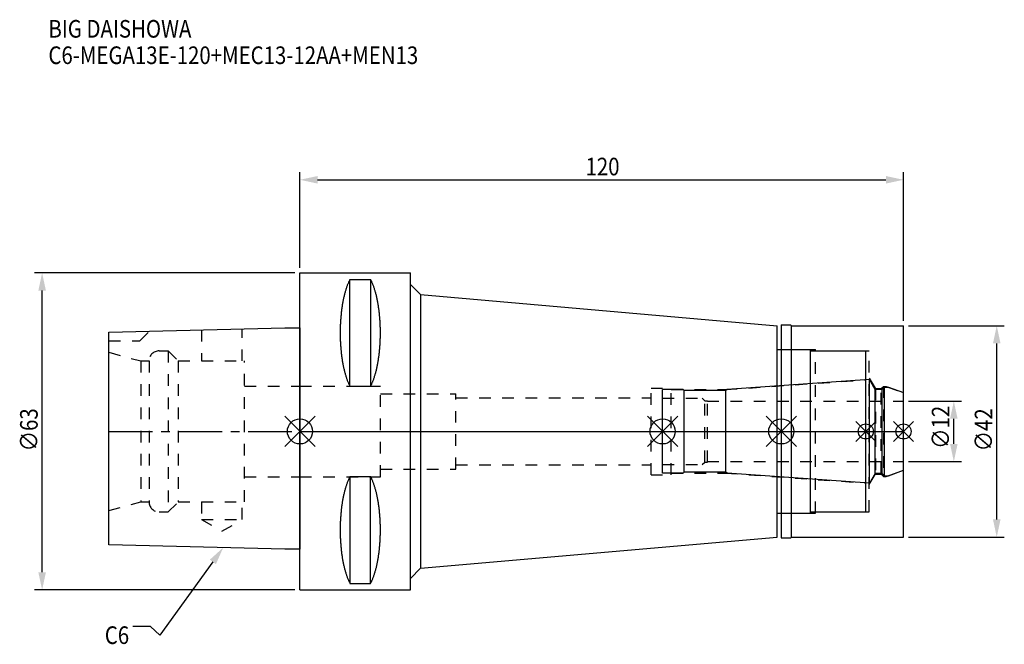
# Model space of a CAD drawing. Extents: x -56 to 140, y -42 to 82.
import ezdxf

# ---------------------------------------------------------------- set-up
doc = ezdxf.new("R2010")
doc.units = 0
doc.header["$LTSCALE"] = 23.1
doc.header["$PDMODE"] = 3
doc.header["$PDSIZE"] = 8
doc.linetypes.add('CENTER', pattern=[0.6, 0.375, -0.075, 0.075, -0.075])
doc.linetypes.add('DASHED', pattern=[0.2, 0.1, -0.1])
doc.layers.get('0').update_dxf_attribs({"linetype": 'CONTINUOUS'})
doc.layers.get('DEFPOINTS').update_dxf_attribs({"linetype": 'CONTINUOUS'})
for name, color, linetype in [('1', 4, 'CONTINUOUS'), ('2', 7, 'CONTINUOUS'), ('3', 1, 'DASHED'), ('4', 2, 'CENTER'), ('6', 5, 'CONTINUOUS'), ('NOCUT', 7, 'CONTINUOUS'), ('SK1', 4, 'CONTINUOUS'), ('SK3', 1, 'DASHED'), ('SK4', 2, 'CENTER')]:
    doc.layers.add(name, color=color, linetype=linetype)
doc.styles.get("Standard").update_dxf_attribs({"font": 'txt', "width": 0.85})
doc.dimstyles.get("Standard").update_dxf_attribs({"dimtxt": 3.5, "dimasz": 3.5, "dimexe": 1.5, "dimexo": 1, "dimtad": 1, "dimblk": '_FILLED', "dimblk1": '_FILLED', "dimblk2": '_FILLED', "dimcen": 0.09, "dimazin": 3, "dimtol": 1, "dimtp": 0.01, "dimtm": 0.01, "dimtfac": 1, "dimtofl": 0, "dimtmove": 0, "dimatfit": 3})

# ---------------------------------------------------------------- blocks, each defined once
blk = doc.blocks.new('_FILLED')
at = {"color": 0, "linetype": 'BYBLOCK'}
blk.add_solid([(0, 0), (-1, 0.214), (-1, -0.214)], dxfattribs=at)
blk = doc.blocks.new('*U13')
at = {"layer": '2', "color": 0, "width": 0.85}
blk.add_text('120', height=3.5, dxfattribs=at).set_placement((56.78, 50.88))
blk = doc.blocks.new('*D1')
at = {"layer": '2', "color": 0}
for p, q in [((0, 32.5), (0, 51.5)), ((120, 22), (120, 51.5)), ((3.5, 50), (116.5, 50))]:
    blk.add_line(p, q, dxfattribs=at)
at = {"layer": 'DEFPOINTS', "color": 0}
for p in [(120, 50), (0, 31.5), (120, 21)]:
    blk.add_point(p, dxfattribs=at)
blk.add_blockref('*U13', (0, 0))
at = {"layer": '2', "color": 0, "xscale": 3.5, "yscale": 3.5, "zscale": 3.5, "rotation": 180}
blk.add_blockref('_FILLED', (0, 50), dxfattribs=at)
at = {"layer": '2', "color": 0, "xscale": 3.5, "yscale": 3.5, "zscale": 3.5}
blk.add_blockref('_FILLED', (120, 50), dxfattribs=at)
blk = doc.blocks.new('*U12')
at = {"layer": '2', "color": 0, "width": 0.85}
blk.add_text('∅63', height=3.5, rotation=90, dxfattribs=at).set_placement((-52.13, -3.97))
blk = doc.blocks.new('*D2')
at = {"layer": '2', "color": 0}
for p, q in [((-1, 31.5), (-52.75, 31.5)), ((-51.25, -28), (-51.25, 28)), ((-1, -31.5), (-52.75, -31.5))]:
    blk.add_line(p, q, dxfattribs=at)
at = {"layer": 'DEFPOINTS', "color": 0}
for p in [(-51.25, 31.5), (0, 31.5), (0, -31.5)]:
    blk.add_point(p, dxfattribs=at)
blk.add_blockref('*U12', (0, 0))
at = {"layer": '2', "color": 0, "xscale": 3.5, "yscale": 3.5, "zscale": 3.5}
for p, rotation in [((-51.25, 31.5), 90), ((-51.25, -31.5), 270)]:
    blk.add_blockref('_FILLED', p, dxfattribs=dict(at, rotation=rotation))
blk = doc.blocks.new('*U11')
at = {"layer": '2', "color": 0, "width": 0.85}
blk.add_text('∅12', height=3.5, rotation=90, dxfattribs=at).set_placement((129.12, -3.47))
blk = doc.blocks.new('*D3')
at = {"layer": '2', "color": 0}
for p, q in [((121, 6), (131.5, 6)), ((130, -2.5), (130, 2.5)), ((121, -6), (131.5, -6))]:
    blk.add_line(p, q, dxfattribs=at)
at = {"layer": 'DEFPOINTS', "color": 0}
for p in [(120, 6), (130, 6), (120, -6)]:
    blk.add_point(p, dxfattribs=at)
blk.add_blockref('*U11', (0, 0))
at = {"layer": '2', "color": 0, "xscale": 3.5, "yscale": 3.5, "zscale": 3.5}
for p, rotation in [((130, 6), 90), ((130, -6), 270)]:
    blk.add_blockref('_FILLED', p, dxfattribs=dict(at, rotation=rotation))
blk = doc.blocks.new('*U10')
at = {"layer": '2', "color": 0, "width": 0.85}
blk.add_text('∅42', height=3.5, rotation=90, dxfattribs=at).set_placement((137.66, -3.97))
blk = doc.blocks.new('*D4')
at = {"layer": '2', "color": 0}
for p, q in [((121, 21), (140.03, 21)), ((138.53, -17.5), (138.53, 17.5)), ((121, -21), (140.03, -21))]:
    blk.add_line(p, q, dxfattribs=at)
at = {"layer": 'DEFPOINTS', "color": 0}
for p in [(120, 21), (138.53, 21), (120, -21)]:
    blk.add_point(p, dxfattribs=at)
blk.add_blockref('*U10', (0, 0))
at = {"layer": '2', "color": 0, "xscale": 3.5, "yscale": 3.5, "zscale": 3.5}
for p, rotation in [((138.53, 21), 90), ((138.53, -21), 270)]:
    blk.add_blockref('_FILLED', p, dxfattribs=dict(at, rotation=rotation))
blk = doc.blocks.new('*U7')
at = {"layer": '6', "width": 0.85}
for s, p in [('BIG DAISHOWA', (-50, 78.25)), ('C6-MEGA13E-120+MEC13-12AA+MEN13', (-50, 73))]:
    blk.add_text(s, height=3.5, dxfattribs=at).set_placement(p)
blk = doc.blocks.new('*U8')
at = {"layer": '6'}
blk.add_lwpolyline([(-17.3, -25.93), (-27.84, -40.49), (-29.71, -38.74), (-33.21, -38.74)], dxfattribs=at)
at = {"layer": '6', "xscale": 3.5, "yscale": 3.5, "zscale": 3.5, "rotation": 54.12191169500884}
blk.add_blockref('_FILLED', (-15.25, -23.09), dxfattribs=at)
blk = doc.blocks.new('*U9')
at = {"layer": '6', "width": 0.85}
blk.add_text('C6', height=3.5, dxfattribs=at).set_placement((-38.79, -42.24))

msp = doc.modelspace()

# ---------------------------------------------------------------- linework, layer by layer
for p, q in [((3, 3), (-3, -3)), ((-3, 3), (3, -3)), ((75.1, 3), (69.1, -3)), ((69.1, 3), (75.1, -3)), ((98.7, 3), (92.7, -3)), ((92.7, 3), (98.7, -3)), ((114.5, 2), (110.5, -2)), ((110.5, 2), (114.5, -2)), ((122, 2), (118, -2)), ((118, 2), (122, -2))]:
    msp.add_line(p, q)
for centre, radius in [((0, 0), 2.5), ((72.1, 0), 2.5), ((95.7, 0), 2.5), ((112.5, 0), 1.5), ((120, 0), 1.5)]:
    msp.add_circle(centre, radius)
at = {"layer": '1'}
for p, q in [((0, -31.5), (0, 31.5)), ((0, 31.5), (22, 31.5)), ((22, -31.5), (22, 31.5)), ((9.95, 8.981), (9.95, 30.193)), ((9.95, 30.193), (14.05, 30.193)), ((14.05, 30.193), (14.05, 8.981)), ((22, 29.203), (24, 27.203)), ((24, 27.203), (24, -27.203)), ((24, 27.203), (94.9, 21)), ((94.9, -21), (94.9, 21)), ((95.7, 21.15), (97.55, 21.15)), ((95.7, 21.15), (95.7, -21.15)), ((97.55, 21.15), (97.7, 21)), ((97.7, 21), (120, 21)), ((97.7, -21), (97.7, 21)), ((120, -21), (120, 21)), ((94.9, 16.25), (101.5, 16.25)), ((101.5, -16.25), (101.5, 16.25)), ((101.5, 16), (112.5, 16)), ((112.5, -16), (112.5, 16)), ((9.95, 8.981), (14.05, 8.981)), ((9.95, -8.981), (9.95, -30.193)), ((9.95, -8.981), (14.05, -8.981)), ((14.05, -30.193), (14.05, -8.981)), ((94.9, -16.25), (101.5, -16.25)), ((101.5, -16), (112.5, -16)), ((24, -27.203), (94.9, -21)), ((95.7, -21.15), (97.55, -21.15)), ((97.55, -21.15), (97.7, -21)), ((97.7, -21), (120, -21)), ((22, -29.203), (24, -27.203)), ((9.95, -30.193), (14.05, -30.193)), ((0, -31.5), (22, -31.5))]:
    msp.add_line(p, q, dxfattribs=at)
for points in [[(9.95, 30.192, 0), (9.895, 30.089, 0), (9.84, 29.983, 0), (9.786, 29.874, 0), (9.733, 29.762, 0), (9.68, 29.648, 0), (9.628, 29.531, 0), (9.576, 29.412, 0), (9.525, 29.289, 0), (9.475, 29.165, 0), (9.425, 29.038, 0), (9.376, 28.908, 0), (9.327, 28.776, 0), (9.28, 28.642, 0), (9.233, 28.505, 0), (9.187, 28.366, 0), (9.141, 28.225, 0), (9.096, 28.081, 0), (9.052, 27.936, 0), (9.009, 27.788, 0), (8.967, 27.637, 0), (8.925, 27.485, 0), (8.884, 27.331, 0), (8.844, 27.175, 0), (8.805, 27.017, 0), (8.766, 26.856, 0), (8.729, 26.694, 0), (8.692, 26.53, 0), (8.656, 26.365, 0), (8.621, 26.197, 0), (8.587, 26.028, 0), (8.554, 25.857, 0), (8.521, 25.685, 0), (8.49, 25.511, 0), (8.46, 25.335, 0), (8.43, 25.158, 0), (8.401, 24.979, 0), (8.374, 24.799, 0), (8.347, 24.618, 0), (8.321, 24.435, 0), (8.296, 24.251, 0), (8.272, 24.066, 0), (8.249, 23.88, 0), (8.227, 23.692, 0), (8.206, 23.504, 0), (8.187, 23.314, 0), (8.168, 23.124, 0), (8.15, 22.933, 0), (8.133, 22.74, 0), (8.117, 22.547, 0), (8.102, 22.353, 0), (8.088, 22.159, 0), (8.075, 21.963, 0), (8.063, 21.768, 0), (8.052, 21.571, 0), (8.042, 21.374, 0), (8.033, 21.177, 0), (8.025, 20.979, 0), (8.019, 20.781, 0), (8.013, 20.582, 0), (8.008, 20.384, 0), (8.005, 20.184, 0), (8.002, 19.985, 0), (8.001, 19.786, 0), (8, 19.587, 0), (8.001, 19.388, 0), (8.002, 19.188, 0), (8.005, 18.989, 0), (8.008, 18.79, 0), (8.013, 18.591, 0), (8.019, 18.393, 0), (8.025, 18.195, 0), (8.033, 17.997, 0), (8.042, 17.799, 0), (8.052, 17.602, 0), (8.063, 17.406, 0), (8.075, 17.21, 0), (8.088, 17.015, 0), (8.102, 16.82, 0), (8.117, 16.627, 0), (8.133, 16.433, 0), (8.15, 16.241, 0), (8.168, 16.05, 0), (8.187, 15.859, 0), (8.206, 15.67, 0), (8.227, 15.481, 0), (8.249, 15.294, 0), (8.272, 15.108, 0), (8.296, 14.922, 0), (8.321, 14.739, 0), (8.347, 14.556, 0), (8.374, 14.374, 0), (8.401, 14.194, 0), (8.43, 14.016, 0), (8.46, 13.839, 0), (8.49, 13.663, 0), (8.521, 13.489, 0), (8.554, 13.316, 0), (8.587, 13.146, 0), (8.621, 12.976, 0), (8.656, 12.809, 0), (8.692, 12.643, 0), (8.729, 12.479, 0), (8.766, 12.317, 0), (8.805, 12.157, 0), (8.844, 11.999, 0), (8.884, 11.843, 0), (8.925, 11.688, 0), (8.967, 11.536, 0), (9.009, 11.386, 0), (9.052, 11.238, 0), (9.096, 11.092, 0), (9.141, 10.949, 0), (9.187, 10.807, 0), (9.233, 10.668, 0), (9.28, 10.532, 0), (9.327, 10.397, 0), (9.376, 10.265, 0), (9.425, 10.136, 0), (9.475, 10.009, 0), (9.525, 9.884, 0), (9.576, 9.762, 0), (9.628, 9.643, 0), (9.68, 9.526, 0), (9.733, 9.412, 0), (9.786, 9.3, 0), (9.84, 9.191, 0), (9.895, 9.085, 0), (9.95, 8.981, 0)], [(14.05, 8.981, 0), (14.105, 9.085, 0), (14.16, 9.191, 0), (14.214, 9.3, 0), (14.267, 9.412, 0), (14.32, 9.526, 0), (14.372, 9.643, 0), (14.424, 9.762, 0), (14.475, 9.884, 0), (14.525, 10.009, 0), (14.575, 10.136, 0), (14.624, 10.265, 0), (14.673, 10.397, 0), (14.72, 10.532, 0), (14.767, 10.668, 0), (14.813, 10.807, 0), (14.859, 10.949, 0), (14.904, 11.092, 0), (14.948, 11.238, 0), (14.991, 11.386, 0), (15.034, 11.536, 0), (15.075, 11.688, 0), (15.116, 11.843, 0), (15.156, 11.999, 0), (15.195, 12.157, 0), (15.234, 12.317, 0), (15.271, 12.479, 0), (15.308, 12.643, 0), (15.344, 12.809, 0), (15.379, 12.976, 0), (15.413, 13.146, 0), (15.446, 13.316, 0), (15.479, 13.489, 0), (15.51, 13.663, 0), (15.54, 13.839, 0), (15.57, 14.016, 0), (15.599, 14.194, 0), (15.626, 14.374, 0), (15.653, 14.556, 0), (15.679, 14.739, 0), (15.704, 14.922, 0), (15.728, 15.108, 0), (15.751, 15.294, 0), (15.773, 15.481, 0), (15.793, 15.67, 0), (15.813, 15.859, 0), (15.832, 16.05, 0), (15.85, 16.241, 0), (15.867, 16.433, 0), (15.883, 16.627, 0), (15.898, 16.82, 0), (15.912, 17.015, 0), (15.925, 17.21, 0), (15.937, 17.406, 0), (15.948, 17.602, 0), (15.958, 17.799, 0), (15.967, 17.997, 0), (15.975, 18.195, 0), (15.981, 18.393, 0), (15.987, 18.591, 0), (15.992, 18.79, 0), (15.995, 18.989, 0), (15.998, 19.188, 0), (15.999, 19.388, 0), (16, 19.587, 0), (15.999, 19.786, 0), (15.998, 19.985, 0), (15.995, 20.184, 0), (15.992, 20.384, 0), (15.987, 20.582, 0), (15.981, 20.781, 0), (15.975, 20.979, 0), (15.967, 21.177, 0), (15.958, 21.374, 0), (15.948, 21.571, 0), (15.937, 21.768, 0), (15.925, 21.963, 0), (15.912, 22.159, 0), (15.898, 22.353, 0), (15.883, 22.547, 0), (15.867, 22.74, 0), (15.85, 22.933, 0), (15.832, 23.124, 0), (15.813, 23.314, 0), (15.793, 23.504, 0), (15.773, 23.692, 0), (15.751, 23.88, 0), (15.728, 24.066, 0), (15.704, 24.251, 0), (15.679, 24.435, 0), (15.653, 24.618, 0), (15.626, 24.799, 0), (15.599, 24.979, 0), (15.57, 25.158, 0), (15.54, 25.335, 0), (15.51, 25.511, 0), (15.479, 25.685, 0), (15.446, 25.857, 0), (15.413, 26.028, 0), (15.379, 26.197, 0), (15.344, 26.365, 0), (15.308, 26.53, 0), (15.271, 26.694, 0), (15.234, 26.856, 0), (15.195, 27.017, 0), (15.156, 27.175, 0), (15.116, 27.331, 0), (15.075, 27.485, 0), (15.034, 27.637, 0), (14.991, 27.788, 0), (14.948, 27.936, 0), (14.904, 28.081, 0), (14.859, 28.225, 0), (14.813, 28.366, 0), (14.767, 28.505, 0), (14.72, 28.642, 0), (14.673, 28.776, 0), (14.624, 28.908, 0), (14.575, 29.038, 0), (14.525, 29.165, 0), (14.475, 29.289, 0), (14.424, 29.412, 0), (14.372, 29.531, 0), (14.32, 29.648, 0), (14.267, 29.762, 0), (14.214, 29.874, 0), (14.16, 29.983, 0), (14.105, 30.089, 0), (14.05, 30.192, 0)], [(9.95, -8.981, 0), (9.895, -9.085, 0), (9.84, -9.191, 0), (9.786, -9.3, 0), (9.733, -9.412, 0), (9.68, -9.526, 0), (9.628, -9.643, 0), (9.576, -9.762, 0), (9.525, -9.884, 0), (9.475, -10.009, 0), (9.425, -10.136, 0), (9.376, -10.265, 0), (9.327, -10.397, 0), (9.28, -10.532, 0), (9.233, -10.668, 0), (9.187, -10.807, 0), (9.141, -10.949, 0), (9.096, -11.092, 0), (9.052, -11.238, 0), (9.009, -11.386, 0), (8.967, -11.536, 0), (8.925, -11.688, 0), (8.884, -11.843, 0), (8.844, -11.999, 0), (8.805, -12.157, 0), (8.766, -12.317, 0), (8.729, -12.479, 0), (8.692, -12.643, 0), (8.656, -12.809, 0), (8.621, -12.976, 0), (8.587, -13.146, 0), (8.554, -13.316, 0), (8.521, -13.489, 0), (8.49, -13.663, 0), (8.46, -13.839, 0), (8.43, -14.016, 0), (8.401, -14.194, 0), (8.374, -14.374, 0), (8.347, -14.556, 0), (8.321, -14.739, 0), (8.296, -14.922, 0), (8.272, -15.108, 0), (8.249, -15.294, 0), (8.227, -15.481, 0), (8.206, -15.67, 0), (8.187, -15.859, 0), (8.168, -16.05, 0), (8.15, -16.241, 0), (8.133, -16.433, 0), (8.117, -16.627, 0), (8.102, -16.82, 0), (8.088, -17.015, 0), (8.075, -17.21, 0), (8.063, -17.406, 0), (8.052, -17.602, 0), (8.042, -17.799, 0), (8.033, -17.997, 0), (8.025, -18.195, 0), (8.019, -18.393, 0), (8.013, -18.591, 0), (8.008, -18.79, 0), (8.005, -18.989, 0), (8.002, -19.188, 0), (8.001, -19.388, 0), (8, -19.587, 0), (8.001, -19.786, 0), (8.002, -19.985, 0), (8.005, -20.184, 0), (8.008, -20.384, 0), (8.013, -20.582, 0), (8.019, -20.781, 0), (8.025, -20.979, 0), (8.033, -21.177, 0), (8.042, -21.374, 0), (8.052, -21.571, 0), (8.063, -21.768, 0), (8.075, -21.963, 0), (8.088, -22.159, 0), (8.102, -22.353, 0), (8.117, -22.547, 0), (8.133, -22.74, 0), (8.15, -22.933, 0), (8.168, -23.124, 0), (8.187, -23.314, 0), (8.206, -23.504, 0), (8.227, -23.692, 0), (8.249, -23.88, 0), (8.272, -24.066, 0), (8.296, -24.251, 0), (8.321, -24.435, 0), (8.347, -24.618, 0), (8.374, -24.799, 0), (8.401, -24.979, 0), (8.43, -25.158, 0), (8.46, -25.335, 0), (8.49, -25.511, 0), (8.521, -25.685, 0), (8.554, -25.857, 0), (8.587, -26.028, 0), (8.621, -26.197, 0), (8.656, -26.365, 0), (8.692, -26.53, 0), (8.729, -26.694, 0), (8.766, -26.856, 0), (8.805, -27.017, 0), (8.844, -27.175, 0), (8.884, -27.331, 0), (8.925, -27.485, 0), (8.967, -27.637, 0), (9.009, -27.788, 0), (9.052, -27.936, 0), (9.096, -28.081, 0), (9.141, -28.225, 0), (9.187, -28.366, 0), (9.233, -28.505, 0), (9.28, -28.642, 0), (9.327, -28.776, 0), (9.376, -28.908, 0), (9.425, -29.038, 0), (9.475, -29.165, 0), (9.525, -29.289, 0), (9.576, -29.412, 0), (9.628, -29.531, 0), (9.68, -29.648, 0), (9.733, -29.762, 0), (9.786, -29.874, 0), (9.84, -29.983, 0), (9.895, -30.089, 0), (9.95, -30.192, 0)], [(14.05, -30.192, 0), (14.105, -30.089, 0), (14.16, -29.983, 0), (14.214, -29.874, 0), (14.267, -29.762, 0), (14.32, -29.648, 0), (14.372, -29.531, 0), (14.424, -29.412, 0), (14.475, -29.289, 0), (14.525, -29.165, 0), (14.575, -29.038, 0), (14.624, -28.908, 0), (14.673, -28.776, 0), (14.72, -28.642, 0), (14.767, -28.505, 0), (14.813, -28.366, 0), (14.859, -28.225, 0), (14.904, -28.081, 0), (14.948, -27.936, 0), (14.991, -27.788, 0), (15.034, -27.637, 0), (15.075, -27.485, 0), (15.116, -27.331, 0), (15.156, -27.175, 0), (15.195, -27.017, 0), (15.234, -26.856, 0), (15.271, -26.694, 0), (15.308, -26.53, 0), (15.344, -26.365, 0), (15.379, -26.197, 0), (15.413, -26.028, 0), (15.446, -25.857, 0), (15.479, -25.685, 0), (15.51, -25.511, 0), (15.54, -25.335, 0), (15.57, -25.158, 0), (15.599, -24.979, 0), (15.626, -24.799, 0), (15.653, -24.618, 0), (15.679, -24.435, 0), (15.704, -24.251, 0), (15.728, -24.066, 0), (15.751, -23.88, 0), (15.773, -23.692, 0), (15.793, -23.504, 0), (15.813, -23.314, 0), (15.832, -23.124, 0), (15.85, -22.933, 0), (15.867, -22.74, 0), (15.883, -22.547, 0), (15.898, -22.353, 0), (15.912, -22.159, 0), (15.925, -21.963, 0), (15.937, -21.768, 0), (15.948, -21.571, 0), (15.958, -21.374, 0), (15.967, -21.177, 0), (15.975, -20.979, 0), (15.981, -20.781, 0), (15.987, -20.582, 0), (15.992, -20.384, 0), (15.995, -20.184, 0), (15.998, -19.985, 0), (15.999, -19.786, 0), (16, -19.587, 0), (15.999, -19.388, 0), (15.998, -19.188, 0), (15.995, -18.989, 0), (15.992, -18.79, 0), (15.987, -18.591, 0), (15.981, -18.393, 0), (15.975, -18.195, 0), (15.967, -17.997, 0), (15.958, -17.799, 0), (15.948, -17.602, 0), (15.937, -17.406, 0), (15.925, -17.21, 0), (15.912, -17.015, 0), (15.898, -16.82, 0), (15.883, -16.627, 0), (15.867, -16.433, 0), (15.85, -16.241, 0), (15.832, -16.05, 0), (15.813, -15.859, 0), (15.793, -15.67, 0), (15.773, -15.481, 0), (15.751, -15.294, 0), (15.728, -15.108, 0), (15.704, -14.922, 0), (15.679, -14.739, 0), (15.653, -14.556, 0), (15.626, -14.374, 0), (15.599, -14.194, 0), (15.57, -14.016, 0), (15.54, -13.839, 0), (15.51, -13.663, 0), (15.479, -13.489, 0), (15.446, -13.316, 0), (15.413, -13.146, 0), (15.379, -12.976, 0), (15.344, -12.809, 0), (15.308, -12.643, 0), (15.271, -12.479, 0), (15.234, -12.317, 0), (15.195, -12.157, 0), (15.156, -11.999, 0), (15.116, -11.843, 0), (15.075, -11.688, 0), (15.034, -11.536, 0), (14.991, -11.386, 0), (14.948, -11.238, 0), (14.904, -11.092, 0), (14.859, -10.949, 0), (14.813, -10.807, 0), (14.767, -10.668, 0), (14.72, -10.532, 0), (14.673, -10.397, 0), (14.624, -10.265, 0), (14.575, -10.136, 0), (14.525, -10.009, 0), (14.475, -9.884, 0), (14.424, -9.762, 0), (14.372, -9.643, 0), (14.32, -9.526, 0), (14.267, -9.412, 0), (14.214, -9.3, 0), (14.16, -9.191, 0), (14.105, -9.085, 0), (14.05, -8.981, 0)]]:
    msp.add_polyline3d(points, dxfattribs=at)
at = {"layer": '3'}
for p, q in [((95.7, 16.25), (102.5, 16.25)), ((102.5, -16.25), (102.5, 16.25)), ((102.5, 16), (113.2, 16)), ((113.2, -16), (113.2, 16)), ((84.614, 8.3), (112.5, 10.25)), ((113.2, 10.578), (114.4, 8.5)), ((0, 9), (16, 9)), ((16, -9), (16, 9)), ((69.8, 8.6), (73.8, 8.6)), ((69.8, -8.6), (69.8, 8.6)), ((73.8, -8.6), (73.8, 8.6)), ((73.8, 8.3), (84.614, 8.3)), ((84.614, 8.3), (84.614, -8.3)), ((114.4, 8.5), (115.55, 8.5)), ((114.4, 8.5), (114.4, -8.5)), ((115.55, 8.5), (116, 8.95)), ((115.55, -8.5), (115.55, 8.5)), ((116, 8.95), (116.566, 8.95)), ((116, 8.95), (116, -8.95)), ((116.566, 8.95), (120, 7.7)), ((16, 7.5), (31, 7.5)), ((31, -7.5), (31, 7.5)), ((31, 6.65), (69.8, 6.65)), ((16, -7.5), (31, -7.5)), ((31, -6.65), (69.8, -6.65)), ((116.566, -8.95), (120, -7.7)), ((0, -9), (16, -9)), ((69.8, -8.6), (73.8, -8.6)), ((73.8, -8.3), (84.614, -8.3)), ((84.614, -8.3), (112.5, -10.25)), ((113.2, -10.578), (114.4, -8.5)), ((114.4, -8.5), (115.55, -8.5)), ((115.55, -8.5), (116, -8.95)), ((116, -8.95), (116.566, -8.95)), ((95.7, -16.25), (102.5, -16.25)), ((102.5, -16), (113.2, -16))]:
    msp.add_line(p, q, dxfattribs=at)
at = {"layer": '4'}
msp.add_line((0, 0), (120, 0), dxfattribs=at)
at = {"layer": 'NOCUT'}
for p, q in [((0, -31.5), (0, 0)), ((0, 0), (120, 0)), ((72.1, -8.3), (72.1, 0)), ((95.7, 0), (95.7, -21.15)), ((112.5, -16), (112.5, 0)), ((120, -21), (120, 0)), ((116.978, -8.8), (120, -7.7)), ((76.2, -8.3), (72.1, -8.3)), ((76.4, -8.1), (76.2, -8.3)), ((84.7, -8.1), (76.4, -8.1)), ((84.922, -8.322), (84.7, -8.1)), ((113.215, -10.3), (84.922, -8.322)), ((114.341, -8.35), (113.215, -10.3)), ((115.75, -8.35), (114.341, -8.35)), ((116.2, -8.8), (115.75, -8.35)), ((116.2, -8.8), (116.978, -8.8)), ((94.9, -16.25), (101.5, -16.25)), ((94.9, -21), (94.9, -16.25)), ((101.5, -16), (112.5, -16)), ((101.5, -16.25), (101.5, -16)), ((24, -27.203), (94.9, -21)), ((95.7, -21.15), (97.55, -21.15)), ((97.55, -21.15), (97.7, -21)), ((97.7, -21), (120, -21)), ((22, -29.203), (24, -27.203)), ((22, -31.5), (22, -29.203)), ((0, -31.5), (22, -31.5))]:
    msp.add_line(p, q, dxfattribs=at)
at = {"layer": 'SK1'}
for p, q in [((-38, 19.725), (-3, 20.6)), ((-38, -22.525), (-38, 19.725)), ((-3, 20.6), (0, 20.6)), ((0, 20.6), (0, -23.4)), ((113.215, 10.3), (84.922, 8.322)), ((114.341, 8.35), (113.215, 10.3)), ((113.215, -10.3), (113.215, 10.3)), ((76.2, 8.3), (72.1, 8.3)), ((72.1, -8.3), (72.1, 8.3)), ((76.4, 8.1), (76.2, 8.3)), ((84.7, 8.1), (76.4, 8.1)), ((76.4, -8.1), (76.4, 8.1)), ((84.922, 8.322), (84.7, 8.1)), ((84.7, -8.1), (84.7, 8.1)), ((115.75, 8.35), (114.341, 8.35)), ((114.341, -8.35), (114.341, 8.35)), ((116.2, 8.8), (115.75, 8.35)), ((115.75, -8.35), (115.75, 8.35)), ((116.2, 8.8), (116.978, 8.8)), ((116.2, -8.8), (116.2, 8.8)), ((116.978, 8.8), (120, 7.7)), ((120, -7.7), (120, 7.7)), ((116.978, -8.8), (120, -7.7)), ((76.2, -8.3), (72.1, -8.3)), ((76.4, -8.1), (76.2, -8.3)), ((84.7, -8.1), (76.4, -8.1)), ((84.922, -8.322), (84.7, -8.1)), ((113.215, -10.3), (84.922, -8.322)), ((114.341, -8.35), (113.215, -10.3)), ((115.75, -8.35), (114.341, -8.35)), ((116.2, -8.8), (115.75, -8.35)), ((116.2, -8.8), (116.978, -8.8)), ((-3, -23.4), (-38, -22.525)), ((0, -23.4), (-3, -23.4))]:
    msp.add_line(p, q, dxfattribs=at)
at = {"layer": 'SK3'}
for p, q in [((-31.8, 18), (-29.872, 19.928)), ((-19.55, 20.186), (-19.55, 14)), ((-11.45, 14), (-11.45, 20.389)), ((-38, 18), (-31.8, 18)), ((-38, 15.715), (-31.6, 14)), ((-28, 16), (-26.2, 16)), ((-26.2, 16), (-26.2, -16)), ((-26.2, 16), (-24.2, 14)), ((-31.6, 14), (-31.6, -14)), ((-31.6, 14), (-30, 14)), ((-30, 14), (-30, -14)), ((-24.2, 14), (-24.2, -14)), ((-24.2, 14), (-11, 14)), ((-11, -14), (-11, 14)), ((-11, 9), (0, 9)), ((72.1, 6.6), (80, 6.6)), ((80, 6.6), (80.5, 6.1)), ((80.5, 6.1), (81, 6.1)), ((80.5, -6.1), (80.5, 6.1)), ((81, -6.1), (81, 6.1)), ((81, 6), (120, 6)), ((72.1, -6.6), (80, -6.6)), ((80, -6.6), (80.5, -6.1)), ((80.5, -6.1), (81, -6.1)), ((81, -6), (120, -6)), ((-11, -9), (0, -9)), ((-38, -15.715), (-31.6, -14)), ((-31.6, -14), (-30, -14)), ((-26.2, -16), (-24.2, -14)), ((-24.2, -14), (-11, -14)), ((-19.55, -14), (-19.55, -17.5)), ((-11.45, -17.5), (-11.45, -14)), ((-28, -16), (-26.2, -16)), ((-19.55, -17.5), (-15.5, -19.838)), ((-19.55, -17.5), (-11.45, -17.5)), ((-15.5, -19.838), (-11.45, -17.5))]:
    msp.add_line(p, q, dxfattribs=at)
for centre, start, end in [((-28, 14), 90, 180), ((-28, -14), 180, 270)]:
    msp.add_arc(centre, 2, start, end, dxfattribs=at)
at = {"layer": 'SK4'}
for p, q in [((-38, 0), (0, 0)), ((72.1, 0), (120, 0))]:
    msp.add_line(p, q, dxfattribs=at)

# ---------------------------------------------------------------- block references
for name in ['*U7', '*U8', '*U9']:
    msp.add_blockref(name, (0, 0))

# ---------------------------------------------------------------- dimensions: what is measured, and where the dimension line sits
at = {"layer": '2'}
dim = msp.add_linear_dim(base=(120, 50), p1=(0, 31.5), p2=(120, 21), dimstyle='Standard', dxfattribs=at)
dim.commit()
dim.dimension.update_dxf_attribs({"geometry": '*D1', "text_midpoint": (60, 50), "dimtype": 128})
for base, p1, p2, picture, middle in [((-51.254, 31.5), (0, -31.5), (0, 31.5), '*D2', (-51.254, 0)), ((138.534, 21), (120, -21), (120, 21), '*D4', (138.534, 0)), ((130, 6), (120, -6), (120, 6), '*D3', (130, 0))]:
    dim = msp.add_linear_dim(base=base, p1=p1, p2=p2, angle=90, text='%%c<>', dimstyle='Standard', dxfattribs=at)
    dim.commit()
    dim.dimension.update_dxf_attribs({"geometry": picture, "text_midpoint": middle, "dimtype": 128})

doc.saveas('drawing.dxf')
